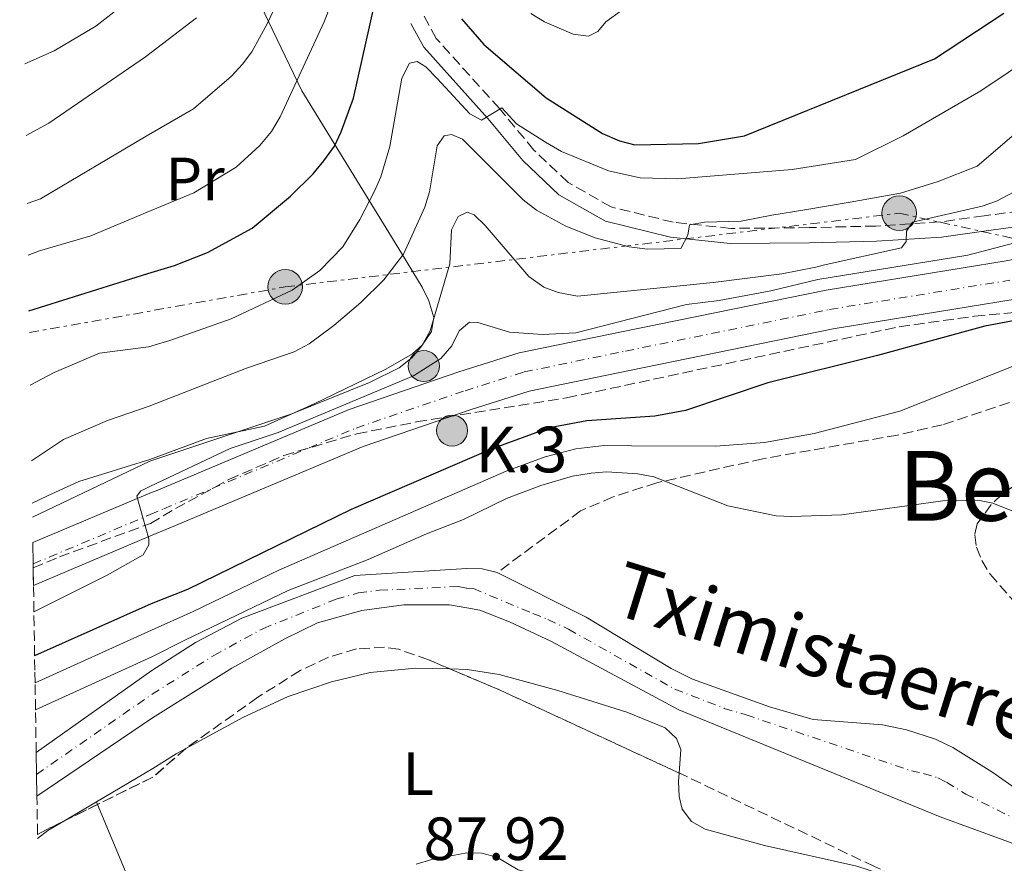
# Model space of a CAD drawing. Units: metres. Extents: x 609926 to 613348, y 4787158 to 4789526.
# Drawn here: x 609950 to 610112, y 4787841 to 4787980 of the extents above; entities that cross this region are included whole.
import ezdxf
from ezdxf.enums import TextEntityAlignment as Align

# ---------------------------------------------------------------- set-up
doc = ezdxf.new("R2010")
doc.units = ezdxf.units.M
doc.header["$MEASUREMENT"] = 0
for name, pattern in [('DGN Style 3', [2.435890702152634, 1.739921930109024, -0.6959687720436097]), ('DGN Style 4', [2.7856150101045474, 1.391937544087219, -0.6959687720436097, 0.001739921930109024, -0.6959687720436097]), ('DGN Style 7', [3.4798438602180486, 1.565929737098122, -0.6959687720436097, 0.5219765790327072, -0.6959687720436097])]:
    doc.linetypes.add(name, pattern=pattern)
for name, color, linetype, lineweight in [('Barranco lineal', 142, 'DGN Style 3', 13), ('Camino', 7, 'DGN Style 3', 0), ('Carretera', 9, 'Continuous', 0), ('Cauce permanente', 151, 'Continuous', 13), ('Cauce permanente (área)', 142, 'Continuous', 13), ('Cota de punto acotado terreno', 7, 'Continuous', 0), ('Curva de nivel directora', 30, 'Continuous', 30), ('Curva de nivel intermedia', 30, 'Continuous', 0), ('Eje cauce permanente (área)', 70, 'DGN Style 4', 0), ('Eje de carretera', 7, 'DGN Style 4', 0), ('Etiqueta de uso rústico', 92, 'Continuous', 0), ('Hito kilométrico (PK) carretera', 7, 'Continuous', 0), ('Línea blanca (vial)', 7, 'Continuous', 13), ('Línea de cambio de uso (parcela vista)', 92, 'Continuous', 0), ('Línea eléctrica', 6, 'DGN Style 7', 0), ('Margen derecho', 7, 'Continuous', 0), ('Nave industrial', 1, 'Continuous', 13), ('Poste tendido eléctrico', 7, 'Continuous', 0), ('Puente', 1, 'Continuous', 0), ('Texto de Cauce (área) pequeño', 142, 'Continuous', 0), ('Texto de Punto Kilométrico carretera', 7, 'Continuous', 0), ('Texto de Área (paraje) menor', 7, 'Continuous', 0), ('Zona arbolada', 92, 'DGN Style 3', 0)]:
    doc.layers.add(name, color=color, linetype=linetype, lineweight=lineweight)
doc.styles.add('Style-Arial', font='arial.ttf')

# ---------------------------------------------------------------- blocks, each defined once
blk = doc.blocks.new('5PELE')
at = {"layer": 'Nave industrial', "linetype": 'Continuous', "lineweight": 0}
h = blk.add_hatch(color=9, dxfattribs=at)
edge = h.paths.add_edge_path()
edge.add_arc((-2.000000476837158e-05, 0), 0.2850000000000001, 0, 360)
at = {"layer": 'Nave industrial', "color": 252, "linetype": 'Continuous', "lineweight": 0}
blk.add_circle((-2.000000476837158e-05, 0), 0.2850000000000001, dxfattribs=at)
blk = doc.blocks.new('5HITCA')
at = {"layer": 'Puente', "linetype": 'Continuous', "lineweight": 0}
h = blk.add_hatch(color=1, dxfattribs=at)
edge = h.paths.add_edge_path()
edge.add_arc((0, 0), 0.2558578010358639, 0, 360)
at = {"layer": 'Puente', "color": 7, "linetype": 'Continuous', "lineweight": 0}
blk.add_circle((0, 0), 0.2558578010358639, dxfattribs=at)

msp = doc.modelspace()

# ---------------------------------------------------------------- linework, layer by layer
at = {"layer": 'Barranco lineal', "color": 142, "linetype": 'DGN Style 3', "lineweight": 13}
msp.add_polyline3d([(610262.3200000003, 4787946.58, 96.67999999999302), (610224, 4787943.17, 94.39999999999418), (610209.1200000001, 4787941.220000001, 94.08000000000175), (610193.6699999999, 4787938.439999999, 93.63999999999942), (610176.6500000004, 4787934.439999999, 93.11000000000058), (610121.9800000006, 4787919.91, 91.66999999999825), (610101.6299999999, 4787913.109999999, 91.2100000000064), (610094.3300000001, 4787911.460000001, 91), (610072.1600000003, 4787907.560000001, 90.32000000000698), (610054.7199999997, 4787903.609999999, 89.74000000000524), (610047.54, 4787901.279999999, 89.49000000000524), (610042.1900000004, 4787898.980000001, 89.38000000000466), (610028.4900000002, 4787888.84, 85.94000000000233)], dxfattribs=at)
at = {"layer": 'Camino', "color": 7, "linetype": 'DGN Style 3', "lineweight": 0}
msp.add_polyline3d([(610129.2899999992, 4787950.61, 104.6000000000059), (610124.269999999, 4787949.939999999, 104.6000000000059), (610116.9200000019, 4787948.640000001, 105.9700000000012), (610108.5699999991, 4787947.51, 107.8999999999942), (610101.3000000003, 4787946.5, 108.929999999993), (610090.7399999968, 4787945.830000001, 110.4100000000034), (610079.7799999999, 4787945.570000002, 112.679999999993), (610066.920000001, 4787945.440000001, 114.3899999999995), (610057.4100000003, 4787946.460000002, 115.6399999999994), (610047.2199999979, 4787948.970000002, 117.0099999999947), (610040.1299999978, 4787953.000000002, 117.6900000000023), (610034.4999999997, 4787958.33, 119.2899999999937), (610028.8500000014, 4787965.140000001, 120.0800000000018), (610018.4600000001, 4787976.67, 122.1300000000047), (610016.4699999985, 4787980.32, 122.699999999997)], dxfattribs=at)
at = {"layer": 'Carretera', "color": 9, "linetype": 'Continuous', "lineweight": 0}
msp.add_polyline3d([(610113.3500000006, 4787933.73, 103.8099999999977), (610083.73, 4787928.92, 104.0200000000041), (610050.2199999979, 4787922.090000001, 103.5599999999977), (610033.7499999991, 4787918.680000001, 103.8500000000058), (610024.2100000016, 4787915.67, 104.2400000000052), (610006.4200000018, 4787909.58, 104.4499999999971), (609974.8900000001, 4787896.320000002, 104.7200000000012), (609971.4500000002, 4787894.859999999, 104.8500000000058), (609952.210000002, 4787886.699999999, 105.7599999999948), (609952.1600000005, 4787889.600000001, 105.7200000000012), (609952.149350931, 4787890.259989208, 105.7090000000026), (609952.089999999, 4787893.810000001, 105.6499999999942), (609971.3700000019, 4787901.88, 104.7599999999948), (609972.36, 4787902.300000001, 104.7200000000012), (610004.1099999984, 4787915.640000001, 104.4499999999971), (610022.1799999998, 4787921.829999999, 104.2400000000052), (610032.1099999985, 4787924.970000001, 103.8500000000058), (610048.9100000004, 4787928.439999999, 103.5599999999977), (610082.5599999988, 4787935.31, 104.0200000000041), (610112.1799999994, 4787940.12, 103.8099999999977)], dxfattribs=at)
at = {"layer": 'Cauce permanente', "color": 151, "linetype": 'Continuous', "lineweight": 13}
msp.add_polyline3d([(610121.7100000001, 4787841.189999999, 85.7100000000064), (610101.3200000003, 4787848.680000001, 85.7100000000064), (610058.3399999999, 4787866.25, 85.7100000000064), (610037.2800000003, 4787877.539999999, 85.7100000000064), (610030.5199999996, 4787880.76, 85.7100000000064), (610025.6200000001, 4787882.67, 85.7100000000064), (610023.4800000006, 4787883.050000001, 85.7100000000064), (610020.6399999997, 4787883.560000001, 85.7100000000064), (610013.1200000001, 4787883.51, 85.7100000000064), (610006.2000000002, 4787882.619999999, 85.7100000000064), (609998.9299999997, 4787880.560000001, 85.7100000000064), (609993.5499999998, 4787877.960000001, 85.7100000000064), (609984.8499999996, 4787873.119999999, 85.7100000000064), (609971.7599999999, 4787864.930000001, 85.7100000000064), (609952.7699999996, 4787852.09, 85.91999999999825), (609952.7100000001, 4787855.65, 85.91999999999825), (609952.6500000004, 4787859.230000001, 85.91000000000349), (609971.6799999997, 4787872.74, 85.7100000000064), (609978.8799999999, 4787877.32, 85.7100000000064), (609986.4800000006, 4787881.350000001, 85.7100000000064), (610005.0499999998, 4787888.350000001, 85.7100000000064), (610023.5, 4787889.529999999, 85.77999999999884), (610026, 4787889.430000001, 85.86999999999534), (610028.4900000002, 4787888.84, 85.94000000000233), (610043.0999999996, 4787881.52, 86.16000000000349), (610057.0599999996, 4787873.060000001, 86.16000000000349), (610060.5700000003, 4787871.33, 86.16000000000349), (610073.2599999999, 4787866.76, 86.16000000000349), (610080.4600000001, 4787864.67, 86.16000000000349), (610091.8600000005, 4787863.779999999, 86.16000000000349), (610095.8099999996, 4787862.960000001, 86.22999999999593), (610100.5800000001, 4787861.460000001, 86.36000000000058), (610103.4199999999, 4787860.050000001, 86.38999999999942), (610109.7999999998, 4787856.09, 86.38999999999942), (610123.1799999997, 4787846.680000001, 86.38999999999942)], dxfattribs=at)
at = {"layer": 'Cauce permanente (área)', "color": 142, "linetype": 'Continuous', "lineweight": 13}
for points in [[(610028.4900000002, 4787888.84, 85.94000000000233), (610026, 4787889.430000001, 85.86999999999534), (610023.5, 4787889.529999999, 85.77999999999884), (610005.0499999998, 4787888.350000001, 85.7100000000064), (609986.4800000006, 4787881.350000001, 85.7100000000064), (609978.8799999999, 4787877.32, 85.7100000000064), (609971.6799999997, 4787872.74, 85.7100000000064), (609952.6500000004, 4787859.230000001, 85.91000000000349)], [(610123.1799999997, 4787846.680000001, 86.38999999999942), (610109.7999999998, 4787856.09, 86.38999999999942), (610103.4199999999, 4787860.050000001, 86.38999999999942), (610100.5800000001, 4787861.460000001, 86.36000000000058), (610095.8099999996, 4787862.960000001, 86.22999999999593), (610091.8600000005, 4787863.779999999, 86.16000000000349), (610080.4600000001, 4787864.67, 86.16000000000349), (610073.2599999999, 4787866.76, 86.16000000000349), (610060.5700000003, 4787871.33, 86.16000000000349), (610057.0599999996, 4787873.060000001, 86.16000000000349), (610043.0999999996, 4787881.52, 86.16000000000349), (610028.4900000002, 4787888.84, 85.94000000000233)], [(609952.7699999996, 4787852.09, 85.91999999999825), (609971.7599999999, 4787864.930000001, 85.7100000000064), (609984.8499999996, 4787873.119999999, 85.7100000000064), (609993.5499999998, 4787877.960000001, 85.7100000000064), (609998.9299999997, 4787880.560000001, 85.7100000000064), (610006.2000000002, 4787882.619999999, 85.7100000000064), (610013.1200000001, 4787883.51, 85.7100000000064), (610020.6399999997, 4787883.560000001, 85.7100000000064), (610023.4800000006, 4787883.050000001, 85.7100000000064), (610025.6200000001, 4787882.67, 85.7100000000064), (610030.5199999996, 4787880.76, 85.7100000000064), (610037.2800000003, 4787877.539999999, 85.7100000000064), (610058.3399999999, 4787866.25, 85.7100000000064), (610101.3200000003, 4787848.680000001, 85.7100000000064), (610121.7100000001, 4787841.189999999, 85.7100000000064)]]:
    msp.add_polyline3d(points, dxfattribs=at)
at = {"layer": 'Curva de nivel directora', "color": 30, "linetype": 'Continuous', "lineweight": 30, "flags": 128}
for points, elevation in [([(609951.4699999995, 4787931.859999999), (609971.0000000005, 4787938.02), (609975.3900000004, 4787939.330000001), (609980.8099999984, 4787941.460000002), (609988.1699999988, 4787945.480000001), (609994.4599999986, 4787950.720000002), (609998.2299999994, 4787954.400000001), (609999.9399999992, 4787956.54), (610001.6899999996, 4787958.949999999), (610002.8299999994, 4787961.310000002), (610004.8599999989, 4787966.84), (610008.8699999988, 4787985.020000001)], 125), ([(610022.5999999995, 4787979.880000002), (610026.2499999995, 4787975.7), (610036.519999998, 4787966.890000002), (610045.8099999996, 4787961.07), (610048.5999999992, 4787959.840000002), (610051.0999999981, 4787959.180000001), (610061.57, 4787959.390000002), (610069.1299999993, 4787960.670000001), (610100.3999999994, 4787973.34), (610111.7699999998, 4787980.850000001)], 125), ([(610248.9000000004, 4787958.370000001), (610213.1299999986, 4787957.77), (610211.9100000004, 4787956.779999999), (610212.0600000002, 4787950.100000001), (610211.230000001, 4787948.650000002), (610193.6099999989, 4787946.180000001), (610163.0000000002, 4787939.900000001), (610142.0900000001, 4787936.080000001), (610132.3099999989, 4787933.830000001), (610108.6899999997, 4787929.390000002), (610091.0399999986, 4787924.53), (610072.9899999994, 4787920.039999999), (610059.4600000001, 4787915.480000002), (610054.3899999983, 4787914.580000001), (610043.219999999, 4787913.77), (610037.079999999, 4787912.660000001), (610027.4799999989, 4787909.140000001), (610004.4799999989, 4787899.200000001), (609977.5499999995, 4787886.029999999), (609971.5599999991, 4787883.710000001), (609952.3900000004, 4787875.160000003)], 100)]:
    msp.add_lwpolyline(points, dxfattribs=dict(at, elevation=elevation))
at = {"layer": 'Curva de nivel intermedia', "color": 30, "linetype": 'Continuous', "lineweight": 0, "flags": 128}
for points, elevation in [([(609951.3200000018, 4787941.06), (609953.1900000004, 4787941.75), (609961.6200000015, 4787944.230000001), (609970.890000001, 4787948.100000001), (609978.6, 4787951.29), (609985.5200000001, 4787955.500000001), (609989.4400000006, 4787959.079999999), (609991.3700000017, 4787961.399999999), (609992.8, 4787963.769999999), (610000.0100000009, 4787979.390000001), (610003.0400000017, 4787987.23)], 130.0000000000003), ([(609951.1900000023, 4787949.56), (609953.3400000002, 4787950.279999999), (609970.7600000012, 4787960.630000001), (609978.5399999997, 4787965.09), (609984.7900000014, 4787970.449999999), (609986.5999999997, 4787972.470000001), (609988.0999999995, 4787974.459999999), (609990.6600000011, 4787979.09), (609994.0100000015, 4787986.199999998)], 135.0000000000003), ([(609950.8099999999, 4787972.499999999), (609955.6200000001, 4787974.63), (609962.4400000018, 4787978.720000001), (609966.3900000014, 4787981.76)], 145.0000000000003), ([(610033.980000001, 4787980.779999998), (610036.2499999999, 4787979.439999999), (610040.9800000016, 4787977.359999998), (610043.5000000007, 4787977.059999999), (610045.0200000006, 4787977.81), (610046.3200000015, 4787979.41), (610048.9099999998, 4787981.279999999)], 130.0000000000003), ([(609951.0100000012, 4787960.730000001), (609954.7300000006, 4787962.73), (609970.6200000005, 4787973.639999999), (609979.0100000014, 4787980.079999999)], 140), ([(609951.6700000005, 4787919.65), (609955.6, 4787921.749999999), (609963.07, 4787924.91), (609971.120000001, 4787925.960000001), (609974.6500000004, 4787927.029999999), (609984.72, 4787930.560000001), (609994.7699999993, 4787935.289999999), (609999.2799999999, 4787938.539999999), (610003.0700000008, 4787942.430000001), (610005.8800000004, 4787946.929999999), (610008.3100000002, 4787951.569999999), (610009.3600000006, 4787953.930000001), (610010.8400000002, 4787958.9), (610012.7900000016, 4787970.140000002), (610014.0299999998, 4787972.600000001), (610015.3100000008, 4787972.869999998), (610016.7200000011, 4787971.989999999), (610018.6200000009, 4787970.119999999), (610023.9500000018, 4787964.260000001), (610025.8800000009, 4787963.259999999), (610029.2200000001, 4787965.289999999), (610031.6699999999, 4787962.66), (610036.4199999997, 4787959.609999999), (610039.0700000006, 4787958.109999999), (610046.7700000008, 4787954.92), (610051.980000001, 4787953.730000001), (610058.120000001, 4787953.580000001), (610077.0000000016, 4787955.119999998), (610087.4100000008, 4787956.779999999), (610095.2200000006, 4787960.659999999), (610108.0199999993, 4787968.060000001), (610121.3400000009, 4787976.980000001)], 120.0000000000003), ([(609951.8700000017, 4787907.21), (609957.1600000003, 4787910.75), (609964.4000000021, 4787913.869999998), (609971.2199999995, 4787916.220000001), (609987.2500000001, 4787922.429999999), (609995.0900000011, 4787925.16), (609997.5499999998, 4787926.449999998), (610001.6, 4787929.449999999), (610006.0700000004, 4787933.24), (610009.820000001, 4787937), (610013.0900000011, 4787941.199999998), (610016.5600000002, 4787948.960000001), (610017.3600000002, 4787951.459999999), (610018.5899999996, 4787959.029999998), (610019.7499999997, 4787960.669999998), (610020.940000001, 4787960.890000001), (610022.7699999994, 4787960.119999998), (610032.7699999996, 4787950.160000001), (610034.9500000011, 4787948.439999999), (610039.7800000014, 4787945.82), (610044.6000000006, 4787943.909999999), (610050.1700000005, 4787942.409999999), (610053.1800000013, 4787942), (610058.6700000009, 4787942.109999999), (610059.8300000009, 4787944.329999999), (610060.1200000015, 4787946.01), (610062.5800000002, 4787946.449999998), (610068.5999999995, 4787946.619999998), (610073.6500000011, 4787947.600000001), (610079.0600000002, 4787948.489999999), (610086.5400000013, 4787949.77), (610094.8099999994, 4787951.259999998), (610100.9699999995, 4787953.179999999), (610107.3900000011, 4787955.659999999), (610113.4700000008, 4787960.859999998)], 115), ([(610115.4600000001, 4787952.499999999), (610110.5899999996, 4787949.92), (610108.2300000016, 4787949.079999999), (610096.7600000006, 4787946.449999998), (610095.7900000005, 4787945), (610095.7500000005, 4787943.300000001), (610094.9800000014, 4787942.230000001), (610082.1100000013, 4787939.380000001), (610080.8600000017, 4787939.060000001), (610075.2800000005, 4787937.99), (610063.9900000006, 4787936.54), (610041.7000000014, 4787934.310000001), (610038.5200000008, 4787934.92), (610036.1700000016, 4787935.76), (610033.7000000017, 4787937.53), (610026.490000001, 4787945.9), (610024.7000000007, 4787947.65)], 110.0000000000004), ([(610024.7000000007, 4787947.65), (610023.5499999995, 4787948.100000001), (610022.0800000011, 4787947.4), (610020.9800000013, 4787945.179999999), (610020.6700000007, 4787939.640000001), (610017.4500000019, 4787928.619999998), (610016.0999999996, 4787926.15), (610014.5000000015, 4787924.230000001), (610012.3400000001, 4787922.51), (610007.4800000008, 4787920.119999997), (609994.7200000001, 4787914.930000001), (609971.3200000002, 4787907.140000001), (609952.0199999993, 4787897.970000001)], 110.0000000000005), ([(610117.1800000012, 4787944.000000001), (610105.9000000004, 4787941.06), (610081.1800000013, 4787937.029999999), (610073.4800000011, 4787935.199999998), (610064.9699999996, 4787933.599999998), (610059.5899999995, 4787932.95), (610041.4100000008, 4787928.29), (610035.9200000013, 4787927.999999999), (610030.520000001, 4787928.369999998), (610025.2800000019, 4787929.98), (610023.9400000006, 4787930.04), (610022.2000000017, 4787928.569999999), (610021.0100000004, 4787926.109999998), (610019.1999999998, 4787924.019999999), (610014.7200000006, 4787921.210000001), (609992.4300000013, 4787911.899999999), (609984.5700000002, 4787909.220000002), (609971.3600000002, 4787903.01), (609969.8, 4787902.240000002), (609969.190000002, 4787901.430000001), (609971.1900000004, 4787894.409999998), (609971.1900000004, 4787893.42), (609970.2300000016, 4787891.779999998), (609964.3300000007, 4787888.390000001), (609952.2800000008, 4787882.399999999)], 105.0000000000008), ([(609952.4700000007, 4787870.73), (609971.6100000006, 4787879.38), (609978.4500000002, 4787882.41), (609992.560000001, 4787889.25), (610029.9300000009, 4787905.509999999), (610036.3800000016, 4787907.88), (610041.4199999998, 4787909.17), (610046.0600000002, 4787909.720000001), (610050.5800000017, 4787909.670000001), (610064.430000001, 4787909.63), (610072.4400000018, 4787910.23), (610080.5900000012, 4787911.689999999), (610094.6700000007, 4787915.380000002), (610117.5900000003, 4787924.51)], 95.00000000000041), ([(609952.54, 4787866.270000001), (609971.6599999998, 4787875.000000001), (609977.1000000002, 4787877.699999998), (609994.11, 4787885.880000002), (610007.2599999995, 4787890.989999999), (610016.8399999995, 4787895.210000001), (610022.9300000004, 4787897.550000002), (610030.0300000015, 4787901.009999999), (610035.6500000008, 4787903.169999998), (610040.8699999999, 4787904.670000001), (610043.9200000009, 4787905.16), (610046.4500000011, 4787905.399999999), (610051.600000001, 4787905.089999998), (610054.2499999997, 4787904.560000001), (610066.38, 4787899.8), (610074.3500000007, 4787898.170000001), (610076.8899999999, 4787898.060000001), (610085.1300000009, 4787898.340000001), (610101.7400000006, 4787900.649999999), (610107.5200000008, 4787900.770000001), (610110.0100000007, 4787900.249999999), (610117.6200000015, 4787897.17)], 90)]:
    msp.add_lwpolyline(points, dxfattribs=dict(at, elevation=elevation))
at = {"layer": 'Eje cauce permanente (área)', "color": 70, "linetype": 'DGN Style 4', "lineweight": 0}
msp.add_polyline3d([(609952.7100000001, 4787855.65, 85.91999999999825), (609971.7199999997, 4787868.83, 85.7100000000064), (609981.8600000005, 4787875.220000001, 85.7100000000064), (609990.0199999996, 4787879.66, 85.7100000000064), (610001.9900000002, 4787884.449999999, 85.7100000000064), (610005.6299999999, 4787885.480000001, 85.7100000000064), (610009.0899999999, 4787885.930000001, 85.7100000000064), (610022.0700000003, 4787886.539999999, 85.74000000000524), (610023.4900000002, 4787886.289999999, 85.74000000000524), (610024.5700000003, 4787886.199999999, 85.77999999999884), (610034.3600000005, 4787882.100000001, 85.88999999999942), (610036.8099999996, 4787881.140000001, 85.94000000000233), (610040.1900000004, 4787879.529999999, 85.94000000000233), (610057.7000000002, 4787869.65, 85.94000000000233), (610065.7999999998, 4787866.51, 85.94999999999709), (610069.4000000004, 4787865.460000001, 85.97000000000116), (610096.5899999999, 4787856.230000001, 86), (610098.5599999996, 4787855.82, 86.02000000000407), (610100.9500000002, 4787855.07, 86.0399999999936), (610102.3700000001, 4787854.359999999, 86.05000000000291), (610105.5599999996, 4787852.390000001, 86.05000000000291), (610122.4500000002, 4787843.930000001, 86.05000000000291)], dxfattribs=at)
at = {"layer": 'Eje de carretera', "color": 7, "linetype": 'DGN Style 4', "lineweight": 0}
msp.add_polyline3d([(609952.1499999989, 4787890.26, 105.7100000000064), (609971.4099999995, 4787898.369999999, 104.8000000000029), (609973.62, 4787899.310000001, 104.7200000000011), (610005.2600000012, 4787912.609999999, 104.4499999999971), (610023.1999999986, 4787918.75, 104.2400000000053), (610032.9299999983, 4787921.83, 103.8500000000059), (610049.5699999993, 4787925.27, 103.5599999999977), (610083.1499999984, 4787932.109999999, 104.020000000004), (610112.7600000022, 4787936.92, 103.8099999999976)], dxfattribs=at)
at = {"layer": 'Línea blanca (vial)', "color": 7, "linetype": 'Continuous', "lineweight": 13}
for points in [[(609952.2100000015, 4787886.699999999, 105.7599999999948), (609971.4499999996, 4787894.86, 104.8500000000059), (609974.8899999995, 4787896.320000002, 104.7200000000011), (610006.4200000013, 4787909.580000001, 104.4499999999971), (610024.2100000011, 4787915.67, 104.2400000000053), (610033.7499999986, 4787918.680000001, 103.8500000000059), (610050.2199999974, 4787922.090000002, 103.5599999999977), (610083.7299999995, 4787928.92, 104.020000000004), (610113.3500000001, 4787933.730000001, 103.8099999999976), (610141.6000000006, 4787939.500000001, 103.2100000000064), (610155.7899999995, 4787942.09, 102.8399999999965), (610193.3799999985, 4787948.37, 101.3000000000029), (610222.2300000002, 4787950.600000001, 100.3699999999954), (610224.7499999994, 4787950.830000001, 100.3000000000029), (610239.3099999992, 4787951.480000001, 99.8099999999977), (610257.269999999, 4787951.350000001, 99.0500000000028), (610267.0599999991, 4787950.42, 98.85000000000582), (610267.7600000009, 4787950.359999999, 98.83000000000177)], [(610123.6200000008, 4787942.449999999, 103.5700000000071), (610112.1799999989, 4787940.12, 103.8099999999976), (610082.5599999983, 4787935.310000001, 104.020000000004), (610048.9099999998, 4787928.439999999, 103.5599999999977), (610032.109999998, 4787924.970000001, 103.8500000000059), (610022.1799999994, 4787921.83, 104.2400000000053), (610004.1099999979, 4787915.640000001, 104.4499999999971), (609972.3599999994, 4787902.300000001, 104.7200000000011), (609971.3700000015, 4787901.880000001, 104.7599999999948), (609952.0899999986, 4787893.810000002, 105.6499999999941)]]:
    msp.add_polyline3d(points, dxfattribs=at)
at = {"layer": 'Línea de cambio de uso (parcela vista)', "color": 92, "linetype": 'Continuous', "lineweight": 0, "extrusion": (-0.00647914120458698, -0.003821301702787422, 0.9999717087910773), "elevation": -22160.26977433146, "flags": 128}
msp.add_lwpolyline([(609944.9752081177, 4787798.24499595), (609950.3342988599, 4787801.405619026)], dxfattribs=at)
at = {"layer": 'Línea de cambio de uso (parcela vista)', "color": 92, "linetype": 'Continuous', "lineweight": 0, "extrusion": (-0.00470237068944083, 0.01123535446136487, 0.9999258245090116), "elevation": 51012.51794594108, "flags": 128}
msp.add_lwpolyline([(609956.414707677, 4787579.747447311), (609956.2371833053, 4787580.171574081)], dxfattribs=at)
at = {"layer": 'Línea de cambio de uso (parcela vista)', "color": 92, "linetype": 'Continuous', "lineweight": 0, "extrusion": (0.04583708895956182, 0.0323378472725076, 0.9984253727292258), "elevation": 182875.1592797176, "flags": 128}
msp.add_lwpolyline([(3560582.061522961, -3253330.482314028), (3560589.879680487, -3253333.33456102), (3560607.106208767, -3253337.156571989)], dxfattribs=at)
at = {"layer": 'Línea de cambio de uso (parcela vista)', "color": 92, "linetype": 'Continuous', "lineweight": 0, "extrusion": (0.1183293515231706, -0.2149719015729175, 0.9694252142905248), "elevation": -956992.0745921854, "flags": 128}
msp.add_lwpolyline([(2843123.264892465, 3781047.432441016), (2843125.345136142, 3781047.758456727), (2843128.433188787, 3781047.853001283)], dxfattribs=at)
at = {"layer": 'Línea de cambio de uso (parcela vista)', "color": 92, "linetype": 'Continuous', "lineweight": 0}
for points in [[(609949.9400000004, 4788026.220000001, 164.5200000000041), (609953.3499999996, 4788026.560000001, 163.7200000000012), (609958.9500000002, 4788026.689999999, 161.5299999999988), (609960.1100000005, 4788026.109999999, 160.8600000000006), (609970.2199999997, 4788011.869999999, 153.0299999999988), (609973.0199999996, 4788007.609999999, 150.6399999999994), (609983.2599999999, 4787993, 141.6399999999994), (609987.5099999999, 4787986.460000001, 137.9100000000035), (609996.3200000003, 4787968.039999999, 128.4700000000012), (610012.1500000004, 4787942.34, 114.7799999999988), (610016.1299999999, 4787935.76, 112.1100000000006), (610017.25, 4787933.539999999, 111.3899999999994), (610018.0599999996, 4787930.789999999, 110.75), (610017.6500000004, 4787928.49, 110.4199999999983), (610016.1600000003, 4787926.26, 110.2799999999988), (610014.54, 4787924.800000001, 110.2899999999936), (610010.1500000004, 4787922.300000001, 110.6000000000058), (609998.3600000005, 4787916.59, 110.7200000000012), (609990.2100000001, 4787912.9, 110.75), (609980.6900000004, 4787910.880000001, 111.1999999999971), (609971.3200000003, 4787907.42, 111.1999999999971), (609959.6799999997, 4787903.83, 112.8399999999965), (609954.5300000003, 4787901.470000001, 113.4199999999983), (609951.9900000002, 4787900.26, 113.4199999999983)], [(609977.2527000001, 4787859.8989, 87.82550000000629), (609986.6200000001, 4787865.02, 88.0399999999936), (609994.0999999996, 4787868.449999999, 88.05999999999767), (610001.2000000002, 4787870.869999999, 88.05999999999767), (610007.5700000003, 4787872.380000001, 88.05999999999767), (610015.0099999999, 4787873.130000001, 88.05999999999767), (610020.7130000005, 4787872.9891, 88.05999999999767)], [(610020.7130000005, 4787872.9891, 88.05999999999767), (610023.5099999999, 4787872.92, 88.05999999999767), (610028.7999999998, 4787872.07, 88.05999999999767), (610038.4600000001, 4787869.439999999, 88.35000000000582), (610049.7999999998, 4787865.9, 88.52000000000407), (610056.0800000001, 4787863.310000001, 88.52000000000407), (610057.9600000001, 4787861.550000001, 88.52000000000407), (610058.6600000003, 4787859.720000001, 88.52000000000407), (610058.4027000006, 4787855.867799999, 88.52000000000407)], [(609962.5700000003, 4787851.130000001, 87.58999999999651), (609971.8499999996, 4787856.600000001, 87.66999999999825), (609975.7000000002, 4787859.050000001, 87.7899999999936), (609977.2527000001, 4787859.8989, 87.82550000000629)], [(610058.4027000006, 4787855.867799999, 88.52000000000407), (610058.3099999996, 4787854.480000001, 88.52000000000407), (610058.3799999999, 4787851.99, 88.52000000000407), (610058.8700000001, 4787849.939999999, 88.52000000000407), (610060.4299999997, 4787847.880000001, 88.52000000000407), (610062.6500000004, 4787846.65, 88.52000000000407), (610072.4500000002, 4787843.949999999, 88.67999999999302), (610087.6100000005, 4787840.550000001, 88.94999999999709), (610091.5, 4787839.32, 89.02000000000407), (610104.0499999998, 4787834.27, 89.42999999999302), (610119.2100000001, 4787827.77, 89.66000000000349), (610127.3799999999, 4787824.76, 90.33999999999651)], [(610015.1399999997, 4787840.859999999, 88.19000000000233), (610017.7300000006, 4787841.630000001, 88.19000000000233), (610023.4600000001, 4787842.74, 88.19000000000233), (610025.9299999997, 4787842.699999999, 88.27000000000407), (610028.4000000004, 4787842.050000001, 88.41000000000349), (610031.9400000004, 4787839.960000001, 88.41999999999825), (610037.8899999997, 4787838.49, 88.86999999999534), (610046.3700000001, 4787836.41, 88.97000000000116)]]:
    msp.add_polyline3d(points, dxfattribs=at)
at = {"layer": 'Línea eléctrica', "color": 6, "linetype": 'DGN Style 7', "lineweight": 0}
msp.add_polyline3d([(609951.5300000003, 4787928.3, 123.429999999993), (609993.6200000009, 4787935.819999999, 120.4199999999983), (610094.6000000021, 4787947.939999999, 111.8899999999994), (610188.2000000001, 4787927.300000001, 92.16000000000349), (610243.5700000002, 4787921.999999999, 93.94000000000233), (610267.6999999988, 4787915.49, 94.80000000000291)], dxfattribs=at)
at = {"layer": 'Margen derecho', "color": 7, "linetype": 'Continuous', "lineweight": 0}
msp.add_polyline3d([(610127.359999998, 4787947.830000003, 104.6000000000059), (610124.6600000003, 4787947.470000002, 104.6000000000059), (610117.3099999987, 4787946.170000001, 105.9700000000012), (610108.9099999989, 4787945.030000002, 107.8999999999942), (610101.5500000007, 4787944.01, 108.929999999993), (610090.8500000008, 4787943.33, 110.4100000000034), (610079.8200000002, 4787943.070000002, 112.679999999993), (610066.8000000003, 4787942.940000001, 114.3899999999995), (610056.980000001, 4787943.990000002, 115.6399999999994), (610046.2899999979, 4787946.630000002, 117.0099999999947), (610038.629999998, 4787950.980000001, 117.6900000000023), (610032.6700000013, 4787956.62, 119.2899999999937), (610026.9600000004, 4787963.51, 120.0800000000018), (610016.4100000003, 4787975.220000002, 122.1300000000047), (610014.2800000003, 4787979.12, 122.699999999997)], dxfattribs=at)
at = {"layer": 'Zona arbolada', "color": 92, "linetype": 'DGN Style 3', "lineweight": 0, "extrusion": (-0.05451033934311131, -0.1799930887886603, 0.982156357660539), "elevation": -894942.3029739811, "flags": 128}
msp.add_lwpolyline([(-803873.1344368745, 4674248.745264402), (-803905.6870326417, 4674253.390969371), (-803914.1687859389, 4674254.306604482)], dxfattribs=at)
at = {"layer": 'Zona arbolada', "color": 92, "linetype": 'DGN Style 3', "lineweight": 0, "extrusion": (-0.01060299283478916, 0.01219449326418512, 0.9998694269138223), "elevation": 52013.90831483082, "flags": 128}
msp.add_lwpolyline([(609943.9765116004, 4787581.599135136), (609938.5841147873, 4787576.909886465), (609929.4716849289, 4787572.405451535)], dxfattribs=at)
at = {"layer": 'Zona arbolada', "color": 92, "linetype": 'DGN Style 3', "lineweight": 0, "extrusion": (-0.003687016019782309, -0.00182239710671961, 0.9999915423550618), "elevation": -10878.37020675262, "flags": 128}
msp.add_lwpolyline([(609958.9552554085, 4787838.83171671), (609953.4187993901, 4787836.095212164)], dxfattribs=at)
at = {"layer": 'Zona arbolada', "color": 92, "linetype": 'DGN Style 3', "lineweight": 0, "extrusion": (0.4214568083108376, -0.8555043042195927, 0.300809813985835), "elevation": -3838925.074832743, "flags": 128}
msp.add_lwpolyline([(2663032.772800558, 1210969.325569589), (2663029.637087082, 1210969.312043098), (2663027.906638271, 1210969.144272668)], dxfattribs=at)
at = {"layer": 'Zona arbolada', "color": 92, "linetype": 'DGN Style 3', "lineweight": 0}
for points in [[(610090.5, 4787840.5, 95.86999999999534), (610058.9600000001, 4787855.609999999, 94.83000000000175), (610028.5700000003, 4787869.67, 95.72000000000116), (610017.1600000003, 4787874.49, 95.97000000000116), (610012.25, 4787876.220000001, 95.97999999999593), (610009.9600000001, 4787876.57, 95.97999999999593), (610005.3399999999, 4787876.289999999, 95.97999999999593), (610000.7100000001, 4787874.930000001, 95.97999999999593), (609996.0700000003, 4787872.720000001, 95.97999999999593), (609989.1100000005, 4787868.34, 95.97999999999593), (609977.2999999998, 4787859.939999999, 95.97999999999593), (609971.8600000005, 4787855.210000001, 95.97999999999593), (609954.4000000004, 4787846.58, 95.89999999999418), (609952.8700000001, 4787845.77, 95.74000000000524), (609952.7699999996, 4787852.09, 85.91999999999825), (609952.7100999998, 4787855.65, 85.91999999999825), (609952.6500000004, 4787859.230000001, 85.91000000000349), (609952.54, 4787866.27, 90.57000000000698), (609952.4699999997, 4787870.730000001, 94.39999999999418), (609952.4327999996, 4787872.788100001, 95.70709999999963), (609952.3899999997, 4787875.16, 98.22999999999593), (609952.2791999998, 4787882.4, 102.6527999999962), (609952.2100000001, 4787886.699999999, 105.7599999999948), (609952.1600000003, 4787889.600000001, 117.0599999999977), (609956.4600000001, 4787891.42, 116.9499999999971), (609971.4299999997, 4787896.91, 116.0599999999977), (609975.5499999998, 4787899.369999999, 115.929999999993), (609984.3399999999, 4787904.140000001, 115.6000000000058), (609993.3600000005, 4787908.09, 115.320000000007), (610005.3799999999, 4787911.66, 115.0399999999936), (610015.1900000004, 4787913.609999999, 114.820000000007), (610039.8899999997, 4787917.57, 114.2599999999948), (610094.5999999996, 4787929.27, 112.9400000000023), (610106.9699999997, 4787930.99, 112.679999999993), (610136.8700000001, 4787933.92, 112.1000000000058)], [(609952.1600000003, 4787889.600000001, 117.0599999999977), (609956.4600000001, 4787891.42, 116.9499999999971), (609971.4299999997, 4787896.91, 116.0599999999977), (609975.5499999998, 4787899.369999999, 115.929999999993), (609984.3399999999, 4787904.140000001, 115.6000000000058), (609993.3600000005, 4787908.09, 115.320000000007), (610005.3799999999, 4787911.66, 115.0399999999936), (610015.1900000004, 4787913.609999999, 114.820000000007), (610039.8899999997, 4787917.57, 114.2599999999948), (610094.5999999996, 4787929.27, 112.9400000000023), (610106.9699999997, 4787930.99, 112.679999999993), (610136.8700000001, 4787933.92, 112.1000000000058)], [(610115.7999999998, 4787904.800000001, 97.41000000000349), (610111.4900000002, 4787901.680000001, 96.75999999999476), (610109.7199999997, 4787900.02, 96.4600000000064), (610107.4299999997, 4787896.84, 95.97999999999593), (610107.0199999996, 4787895.039999999, 95.77000000000407), (610107.29, 4787893.01, 95.58000000000175), (610108.1600000003, 4787890.83, 95.41000000000349), (610109.54, 4787888.57, 95.25999999999476), (610113.4400000004, 4787884.130000001, 95.02000000000407)], [(610115.7999999998, 4787904.800000001, 97.41000000000349), (610111.4900000002, 4787901.680000001, 96.75999999999476), (610109.7199999997, 4787900.02, 96.4600000000064), (610107.4299999997, 4787896.84, 95.97999999999593), (610107.0199999996, 4787895.039999999, 95.77000000000407), (610107.29, 4787893.01, 95.58000000000175), (610108.1600000003, 4787890.83, 95.41000000000349), (610109.54, 4787888.57, 95.25999999999476), (610113.4400000004, 4787884.130000001, 95.02000000000407)], [(610020.7130000005, 4787872.9891, 95.89220000000205), (610017.1600000003, 4787874.49, 95.97000000000116), (610012.25, 4787876.220000001, 95.97999999999593), (610009.9600000001, 4787876.57, 95.97999999999593), (610005.3399999999, 4787876.289999999, 95.97999999999593), (610000.7100000001, 4787874.930000001, 95.97999999999593), (609996.0700000003, 4787872.720000001, 95.97999999999593), (609989.1100000005, 4787868.34, 95.97999999999593), (609977.2999999998, 4787859.939999999, 95.97999999999593), (609977.2527000001, 4787859.8989, 95.97999999999593)], [(610165.5005999999, 4787818.987000001, 94.79439999999886), (610158.25, 4787820.01, 94.82000000000698), (610140.9800000006, 4787823.4, 95.05000000000291), (610126.3700000001, 4787826.970000001, 95.41999999999825), (610112.0300000003, 4787831.430000001, 95.77999999999884), (610100.3700000001, 4787836.01, 95.97000000000116), (610090.5, 4787840.5, 95.86999999999534), (610058.9600000001, 4787855.609999999, 94.83000000000175), (610058.4027000006, 4787855.867799999, 94.8463000000047)]]:
    msp.add_polyline3d(points, dxfattribs=at)

# ---------------------------------------------------------------- block references
at = {"layer": 'Hito kilométrico (PK) carretera', "color": 7, "linetype": 'Continuous', "lineweight": 0, "xscale": 10, "yscale": 10, "zscale": 10}
for p in [(610016.4100000008, 4787922.800000002, 105.8399999999965), (610021.050000001, 4787912.189999999, 103.0299999999988)]:
    msp.add_blockref('5HITCA', p, dxfattribs=at)
at = {"layer": 'Poste tendido eléctrico', "color": 7, "linetype": 'Continuous', "lineweight": 0, "xscale": 10, "yscale": 10, "zscale": 10}
for p in [(610094.6000000021, 4787947.939999999, 111.8899999999994), (609993.6200000009, 4787935.819999999, 120.4199999999983)]:
    msp.add_blockref('5PELE', p, dxfattribs=at)

# ---------------------------------------------------------------- texts
at = {"layer": 'Cota de punto acotado terreno', "color": 7, "linetype": 'Continuous', "lineweight": 0, "style": 'Style-Arial'}
msp.add_text('87.92', height=7.000000000000002, dxfattribs=at).set_placement((610016.3799999995, 4787841.57, 87.91999999999825))
at = {"layer": 'Etiqueta de uso rústico', "color": 92, "linetype": 'Continuous', "lineweight": 0, "style": 'Style-Arial'}
for s, p in [('Pr', (609978.7854566093, 4787953.57001, 131.3899999999994)), ('L', (610015.5014203798, 4787855.77001, 88.13000000000466))]:
    msp.add_text(s, height=7.000000000000002, dxfattribs=at).set_placement(p, align=Align.MIDDLE_CENTER)
at = {"layer": 'Texto de Cauce (área) pequeño', "color": 142, "linetype": 'Continuous', "lineweight": 0, "style": 'Style-Arial'}
msp.add_text('Tximistaerreka', height=9, rotation=342.64, dxfattribs=at).set_placement((610046.8599999985, 4787882.26, 86.52000000000407))
at = {"layer": 'Texto de Punto Kilométrico carretera', "color": 7, "linetype": 'Continuous', "lineweight": 0, "style": 'Style-Arial'}
msp.add_text('K.3', height=7.5, dxfattribs=at).set_placement((610024.8900000011, 4787905.32, 97.11999999999534))
at = {"layer": 'Texto de Área (paraje) menor', "color": 7, "linetype": 'Continuous', "lineweight": 0, "style": 'Style-Arial'}
msp.add_text('Beolaldea', height=11.5, dxfattribs=at).set_placement((610131.1432659879, 4787903.110010001, 90.50999999999476), align=Align.MIDDLE_CENTER)

doc.saveas('drawing.dxf')
